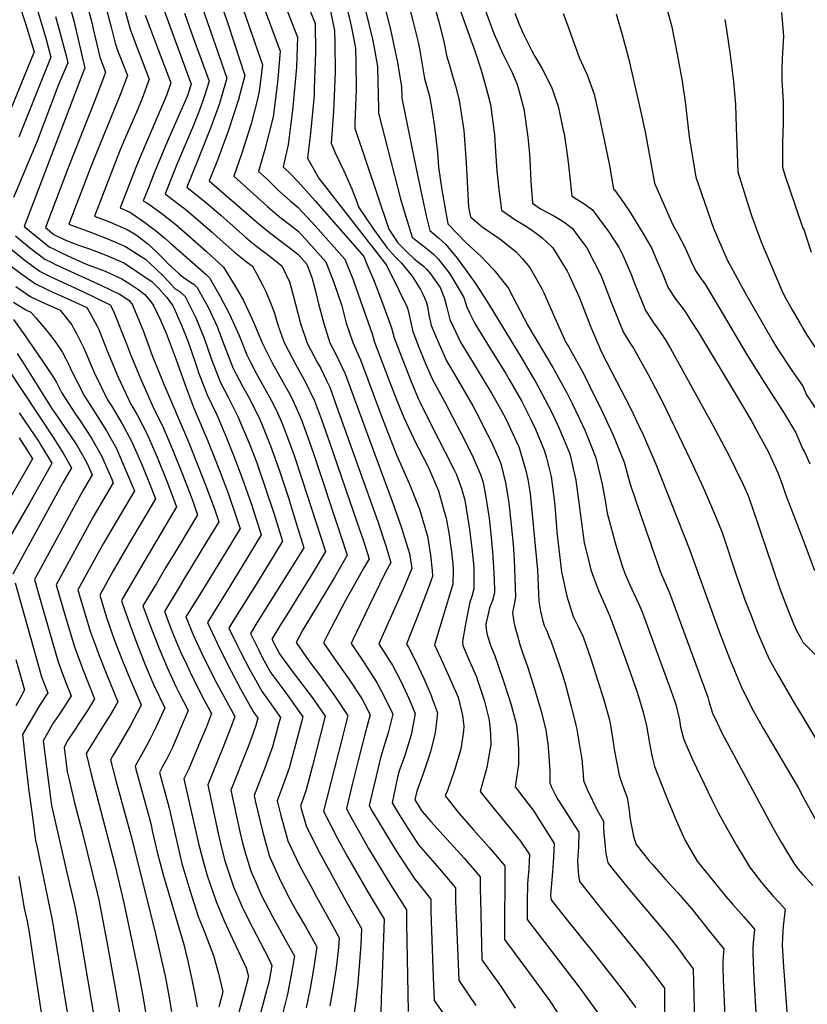
# Model space of a CAD drawing. Units: inches. Extents: x 2498347 to 2503506, y 1480834 to 1486157.
# Drawn here: x 2499504 to 2500003, y 1483759 to 1484382 of the extents above; entities that cross this region are included whole.
import ezdxf

# ---------------------------------------------------------------- set-up
doc = ezdxf.new("R2010")
doc.units = ezdxf.units.IN
doc.header["$MEASUREMENT"] = 0
doc.layers.add('tile_2729_31_contour_10ft', color=65, linetype='Continuous')

msp = doc.modelspace()

# ---------------------------------------------------------------- linework, layer by layer
at = {"layer": 'tile_2729_31_contour_10ft'}
for points, elevation in [([(2499656.97, 1484430.6), (2499680.24, 1484370.87), (2499679.53, 1484351.94), (2499677.26, 1484326.64), (2499674.23, 1484302.77), (2499671.07, 1484288.92), (2499675.97, 1484284.2), (2499680.66, 1484279.48), (2499691.3, 1484267.46), (2499722.05, 1484232.08), (2499724.06, 1484227.38), (2499728.19, 1484217.6), (2499733.88, 1484202.67), (2499739.72, 1484187.12), (2499741.34, 1484180.8), (2499743.4, 1484175.25), (2499751.99, 1484153.12), (2499756.5, 1484142.35), (2499757.53, 1484140.2), (2499765.16, 1484124.74), (2499773.66, 1484108.39), (2499779.58, 1484096.78), (2499780.54, 1484094.65), (2499783.9, 1484085.41), (2499786.03, 1484078.03), (2499788.87, 1484060.88), (2499790.54, 1484047.73), (2499791.46, 1484037.74), (2499791.72, 1484034.68), (2499791.85, 1484023.99), (2499791.84, 1484021.82), (2499790.49, 1484017.01), (2499789.25, 1484013.52), (2499787.71, 1484006.06), (2499786.43, 1483999.47), (2499784.63, 1483988.67), (2499784.77, 1483986.04), (2499786.02, 1483983.18), (2499788.47, 1483977.56), (2499793.36, 1483966.31), (2499794.14, 1483964.17), (2499798.25, 1483951.41), (2499801.4, 1483938.82), (2499802.28, 1483930.23), (2499802.44, 1483923.03), (2499802.15, 1483921.01), (2499799.94, 1483908.81), (2499795.77, 1483893.75), (2499804.32, 1483882.95), (2499809.26, 1483877.07), (2499821.2, 1483862.16), (2499826.96, 1483853.8), (2499826.77, 1483849.79), (2499826.52, 1483844.66), (2499825.79, 1483835.47), (2499825.47, 1483823.91), (2499825.44, 1483812.69), (2499858.34, 1483769.84), (2499873.07, 1483749.92)], 8040), ([(2499646.84, 1484422.4), (2499669.08, 1484362.1), (2499667.66, 1484344.48), (2499667.2, 1484340.5), (2499664.66, 1484320.54), (2499659.52, 1484299.77), (2499655.47, 1484285.99), (2499660.93, 1484281.11), (2499668.35, 1484273.68), (2499675.39, 1484267.45), (2499680.59, 1484263.21), (2499691.23, 1484251.65), (2499710.02, 1484230.48), (2499715.41, 1484217.32), (2499720.09, 1484204.07), (2499727.31, 1484183.16), (2499728.97, 1484177.97), (2499739.07, 1484151.36), (2499742.97, 1484141.15), (2499747.39, 1484130.26), (2499755.11, 1484114), (2499756.72, 1484110.95), (2499762.82, 1484099.11), (2499769.31, 1484083.85), (2499773.01, 1484070.78), (2499774.19, 1484066.63), (2499776.1, 1484056.14), (2499776.87, 1484051.26), (2499777.68, 1484045.32), (2499778.36, 1484037.78), (2499778.57, 1484033.85), (2499778.54, 1484024.8), (2499776.3, 1484017.85), (2499766.94, 1483986.43), (2499772.19, 1483975), (2499781.85, 1483953.39), (2499784.66, 1483941.7), (2499785.36, 1483935.09), (2499785.14, 1483932.01), (2499783.45, 1483920.45), (2499779.52, 1483907.23), (2499775.05, 1483894.41), (2499773.63, 1483890.87), (2499777.02, 1483886.62), (2499782.26, 1483880.08), (2499791.52, 1483869.38), (2499801.63, 1483857.98), (2499811.33, 1483846.75), (2499811.41, 1483838.09), (2499811.13, 1483811.11), (2499811.17, 1483799.96), (2499816.67, 1483792.58), (2499825.17, 1483781.2), (2499839.61, 1483761.37), (2499850.12, 1483745.5)], 8050), ([(2499771.45, 1484420.58), (2499788.74, 1484372.16), (2499792.53, 1484361.74), (2499796.11, 1484350.58), (2499799.34, 1484339.47), (2499802.26, 1484328.41), (2499804.9, 1484309.17), (2499805.46, 1484298.5), (2499806.23, 1484286.29), (2499807.6, 1484274.64), (2499809.19, 1484261.51), (2499817.69, 1484255.65), (2499823.37, 1484252.17), (2499826.91, 1484249.96), (2499830.51, 1484247.38), (2499835.06, 1484244.02), (2499841.31, 1484238.05), (2499841.68, 1484237.54), (2499850.84, 1484222.97), (2499852.15, 1484220.35), (2499858.55, 1484206.09), (2499865.45, 1484188.41), (2499866.44, 1484185.98), (2499872.88, 1484171.24), (2499888.13, 1484141.49), (2499891.11, 1484135.84), (2499896.02, 1484125.48), (2499899.15, 1484118.81), (2499906.93, 1484100.82), (2499928.04, 1484047.33), (2499946.64, 1483996.02), (2499953.57, 1483977.83), (2499960.92, 1483960.07), (2499967.93, 1483945.89), (2499975.06, 1483933.24), (2499997.2, 1483895.74), (2500000, 1483890.6)], 7960), ([(2499786.76, 1484421.77), (2499804.31, 1484373.22), (2499807.71, 1484365.72), (2499809.95, 1484360.84), (2499811.02, 1484358.73), (2499815.92, 1484348.47), (2499818.88, 1484341.56), (2499820.42, 1484336.64), (2499823.32, 1484325.57), (2499825.85, 1484307.65), (2499826.74, 1484299.27), (2499827.13, 1484293.79), (2499827.84, 1484279.8), (2499828.8, 1484265.86), (2499833.93, 1484262.42), (2499838.28, 1484260.04), (2499842.79, 1484257.69), (2499848.7, 1484254.17), (2499854.16, 1484249.86), (2499856.38, 1484246.92), (2499861.16, 1484240.45), (2499863.29, 1484237.54), (2499872.09, 1484220.35), (2499878.7, 1484203.17), (2499886.37, 1484184.42), (2499887.58, 1484182.31), (2499890.95, 1484176.97), (2499892.77, 1484174.19), (2499902.03, 1484157.45), (2499910.87, 1484140.61), (2499928.97, 1484103.3), (2499937.12, 1484085.59), (2499944.8, 1484067.83), (2499948.88, 1484057.52), (2499958.46, 1484028.92), (2499963.97, 1484013.26), (2499967.21, 1484005), (2499970.97, 1483995.42), (2499978.41, 1483977.74), (2499983.74, 1483968.33), (2499994.79, 1483949.29), (2500000, 1483940.68)], 7950), ([(2499641.13, 1484402.18), (2499657.92, 1484353.32), (2499655.96, 1484336.7), (2499654.98, 1484332.61), (2499650.73, 1484316.09), (2499644.71, 1484296.94), (2499639.87, 1484283.05), (2499661.19, 1484263.79), (2499668.83, 1484257.23), (2499675.71, 1484251.94), (2499680.53, 1484248.28), (2499685.2, 1484243.23), (2499691.17, 1484236.58), (2499697.99, 1484228.89), (2499703.1, 1484215.7), (2499708.18, 1484200.88), (2499711, 1484190.05), (2499715.09, 1484177.79), (2499720.09, 1484166.7), (2499733.21, 1484131.25), (2499738.28, 1484118.17), (2499742.87, 1484106.64), (2499750.97, 1484088.11), (2499757.26, 1484072.26), (2499762.32, 1484055.21), (2499764.22, 1484043.14), (2499765.33, 1484033.44), (2499765.5, 1484029.74), (2499763.59, 1484024.39), (2499757.42, 1484007.83), (2499749.15, 1483986.81), (2499750.31, 1483984.96), (2499754.94, 1483975.92), (2499760.06, 1483965.14), (2499764.69, 1483954.35), (2499765.68, 1483951.99), (2499768.82, 1483943.54), (2499767.59, 1483932.52), (2499767.15, 1483929.94), (2499764.32, 1483918.83), (2499763.53, 1483916.28), (2499760.08, 1483906.2), (2499758.75, 1483902.59), (2499755.58, 1483893.85), (2499754.43, 1483888.39), (2499759.06, 1483881.08), (2499764.6, 1483874.81), (2499772.43, 1483865.98), (2499785.61, 1483851.53), (2499795.7, 1483839.7), (2499795.83, 1483831.6), (2499795.91, 1483825.54), (2499796.91, 1483787.24), (2499807.68, 1483772.31), (2499809.15, 1483770.04), (2499817.88, 1483756.54)], 8060), ([(2499590.59, 1484401.61), (2499612.87, 1484341.21), (2499610.23, 1484333.46), (2499597.71, 1484304.65), (2499589.93, 1484286.01), (2499584.89, 1484273.4), (2499582.53, 1484267.48), (2499585.15, 1484265.82), (2499594.19, 1484259.47), (2499596.4, 1484257.76), (2499603.02, 1484252.34), (2499622.63, 1484235.24), (2499628.04, 1484230.34), (2499633.2, 1484225.34), (2499640.75, 1484213.47), (2499645.87, 1484204.25), (2499651.52, 1484192.52), (2499652.87, 1484189.24), (2499658.07, 1484177.08), (2499663.03, 1484166.98), (2499664.08, 1484164.96), (2499670.86, 1484152.84), (2499675.61, 1484144.23), (2499677.31, 1484140.73), (2499681.25, 1484132.28), (2499682.82, 1484128.11), (2499686.51, 1484118.21), (2499690.31, 1484107.48), (2499707.6, 1484055.39), (2499711.64, 1484043.19), (2499703.46, 1484029.12), (2499683.51, 1483996.02), (2499679.19, 1483987.94), (2499687.33, 1483976.4), (2499694.06, 1483967.41), (2499704.24, 1483953.3), (2499711.86, 1483941.94), (2499711.94, 1483941.78), (2499708.11, 1483926.64), (2499696.64, 1483881.15), (2499705.49, 1483863.86), (2499711.49, 1483852.79), (2499724.77, 1483829.77), (2499734.93, 1483812.95), (2499733.53, 1483772.38), (2499733.02, 1483762.88), (2499732.81, 1483752.77)], 8100), ([(2499630.25, 1484396.35), (2499635.99, 1484379.5), (2499646.72, 1484346.72), (2499642.8, 1484331.53), (2499636.54, 1484312.11), (2499629.87, 1484294.19), (2499624.27, 1484280.12), (2499654.12, 1484254.03), (2499661.38, 1484248.1), (2499668.77, 1484242.5), (2499676.24, 1484236.73), (2499680.47, 1484233.43), (2499685.95, 1484227.3), (2499689.37, 1484218.31), (2499691.46, 1484210.33), (2499693.46, 1484202.13), (2499696.7, 1484189.87), (2499700.69, 1484177.61), (2499704.63, 1484169.95), (2499710.29, 1484158.02), (2499734.87, 1484091.58), (2499740.3, 1484076.72), (2499745.76, 1484061.18), (2499751.02, 1484044.34), (2499752.46, 1484034.69), (2499746.75, 1484021.07), (2499740.41, 1484007.01), (2499731.66, 1483987.09), (2499738.93, 1483975.56), (2499740.18, 1483973.63), (2499745.65, 1483963.03), (2499750.81, 1483952.08), (2499754.6, 1483943.1), (2499752.59, 1483931.65), (2499752.08, 1483929.47), (2499748.73, 1483918.6), (2499747.79, 1483915.8), (2499744.31, 1483906.15), (2499743.24, 1483901.67), (2499739.98, 1483886.58), (2499743.37, 1483880.91), (2499749.68, 1483870.8), (2499756.73, 1483860.02), (2499770.08, 1483844.66), (2499780.06, 1483832.65), (2499780.22, 1483825.01), (2499780.35, 1483818.52), (2499780.9, 1483804.52), (2499782.17, 1483774.41), (2499784.2, 1483771.27), (2499793.01, 1483758.23)], 8070), ([(2499683.62, 1484398.6), (2499691.4, 1484379.64), (2499691.62, 1484361.18), (2499690.79, 1484338.46), (2499690.59, 1484334.23), (2499688.39, 1484310.18), (2499686.42, 1484294.36), (2499693.89, 1484281.24), (2499696.38, 1484278.22), (2499736.39, 1484226.7), (2499744.32, 1484210.83), (2499749.45, 1484200.03), (2499750.13, 1484198.03), (2499752.54, 1484187.37), (2499753.09, 1484184.65), (2499756.52, 1484175.89), (2499760.89, 1484164.94), (2499765.5, 1484154.28), (2499773.11, 1484140.42), (2499783.66, 1484120.21), (2499785.11, 1484117.38), (2499791.38, 1484105.09), (2499795.92, 1484094.31), (2499797.67, 1484089.23), (2499799.23, 1484081.09), (2499801.44, 1484066.58), (2499802.56, 1484056.44), (2499803.47, 1484045.3), (2499804.41, 1484032.29), (2499804.81, 1484021.54), (2499804.83, 1484019.38), (2499803.53, 1484014.56), (2499801.76, 1484009.83), (2499800.61, 1484004.98), (2499799.57, 1484000.55), (2499799.44, 1483999.64), (2499799.57, 1483996.46), (2499800.19, 1483992.86), (2499802.61, 1483985.64), (2499805.05, 1483979.43), (2499807.05, 1483974), (2499810.84, 1483962.79), (2499815.47, 1483948.45), (2499818.72, 1483935.83), (2499819.71, 1483927.23), (2499819.98, 1483920.19), (2499819.95, 1483910.68), (2499818.69, 1483902.27), (2499817.92, 1483896.64), (2499826.22, 1483885.81), (2499829.33, 1483881.84), (2499842.6, 1483860.85), (2499842.18, 1483851.72), (2499841.46, 1483842.83), (2499840.76, 1483833.21), (2499840.37, 1483827.72), (2499840.65, 1483825.14), (2499846.76, 1483817.24), (2499869.96, 1483788.41), (2499885.81, 1483768.27), (2499894.4, 1483757.13)], 8030), ([(2499708.95, 1484399.22), (2499713.27, 1484381.64), (2499714.22, 1484376.96), (2499716.76, 1484364.05), (2499716.98, 1484355.07), (2499717.18, 1484337.8), (2499716.43, 1484316.82), (2499716.34, 1484313.34), (2499737.97, 1484249.49), (2499743.74, 1484240.81), (2499749.29, 1484235.1), (2499753.88, 1484230.76), (2499759.82, 1484225.96), (2499761.79, 1484224.1), (2499764.29, 1484221.27), (2499770.35, 1484212.46), (2499773.15, 1484205.58), (2499774.58, 1484199.86), (2499776.65, 1484192.38), (2499778.44, 1484188.21), (2499783.39, 1484178.02), (2499788.32, 1484169.77), (2499802.9, 1484145.74), (2499809.09, 1484134.98), (2499812.18, 1484128.97), (2499820.08, 1484112.1), (2499820.48, 1484111.18), (2499824.73, 1484096.85), (2499825.99, 1484091.02), (2499827.35, 1484082.16), (2499831.95, 1484033.78), (2499832.58, 1484023.86), (2499832.87, 1484014.18), (2499832.89, 1484014.08), (2499833.95, 1484007.76), (2499835.37, 1484001.44), (2499836.23, 1483998.77), (2499837.87, 1483995.25), (2499839.32, 1483991.84), (2499840.44, 1483989.07), (2499845.37, 1483975.11), (2499847.99, 1483966.79), (2499849.77, 1483961.08), (2499853.42, 1483947.47), (2499854.07, 1483944.93), (2499856.81, 1483934.16), (2499858.52, 1483924.1), (2499859.78, 1483916.38), (2499860.12, 1483914.09), (2499861, 1483904.46), (2499861.22, 1483900.56), (2499863.62, 1483894.61), (2499869.79, 1483881.96), (2499873.86, 1483874.95), (2499873.79, 1483870.6), (2499874.09, 1483867.27), (2499874.67, 1483860.85), (2499875.32, 1483854.47), (2499876.51, 1483848.45), (2499879.56, 1483844.68), (2499889.53, 1483832.59), (2499898.35, 1483821.97), (2499912.19, 1483805.63), (2499920.01, 1483795.81), (2499923.09, 1483791.73), (2499925.62, 1483788.27), (2499930.56, 1483781.44), (2499932.3, 1483714.04)], 8010), ([(2499504.06, 1484391.27), (2499507.83, 1484380.22), (2499513.34, 1484361.63), (2499492.26, 1484310.01)], 8180), ([(2499546.1, 1484394.52), (2499550.1, 1484379.33), (2499550.62, 1484377.03), (2499555.11, 1484358.19), (2499558.7, 1484348.86), (2499557.31, 1484345.27), (2499551.75, 1484330.95), (2499534.93, 1484288.34), (2499520.61, 1484250.46), (2499525.95, 1484246.11), (2499528.81, 1484244.69), (2499533.93, 1484242.27), (2499541.58, 1484239.43), (2499548.54, 1484236.99), (2499559.36, 1484232.81), (2499570.12, 1484228.14), (2499575.11, 1484224.99), (2499585.05, 1484218.31), (2499587.85, 1484216.24), (2499592.39, 1484211.87), (2499597.11, 1484206.44), (2499599.3, 1484203.64), (2499601.13, 1484200.92), (2499602.02, 1484199.19), (2499607.17, 1484187.66), (2499610.06, 1484180.35), (2499612.51, 1484173.42), (2499616.4, 1484162.21), (2499617.5, 1484158.83), (2499622.89, 1484144.65), (2499629.06, 1484131.98), (2499634.34, 1484119.48), (2499639.89, 1484105.85), (2499645.21, 1484091.95), (2499650.77, 1484075.79), (2499656.16, 1484059.43), (2499657.23, 1484056.05), (2499648.76, 1484042.15), (2499637.5, 1484023.88), (2499623.16, 1484000.61), (2499629.27, 1483987.57), (2499630.37, 1483985.31), (2499638.14, 1483969.86), (2499644.32, 1483958.18), (2499652.17, 1483944.2), (2499655.07, 1483940.02), (2499653.78, 1483935.34), (2499650.97, 1483927.66), (2499648.7, 1483921.49), (2499638.04, 1483894.53), (2499643.94, 1483867.37), (2499645.79, 1483859.42), (2499647.43, 1483853.66), (2499650.86, 1483842.82), (2499653.52, 1483836.64), (2499657.12, 1483828.4), (2499664.25, 1483814.59), (2499671.14, 1483802.44), (2499678.16, 1483789.46), (2499676.18, 1483777.64), (2499673.74, 1483765.43), (2499670.76, 1483753.59)], 8140), ([(2499558.09, 1484392.52), (2499562.18, 1484377.31), (2499564.63, 1484367.07), (2499566.51, 1484362.08), (2499569.4, 1484354.59), (2499572.47, 1484346.57), (2499567.79, 1484334.35), (2499551.34, 1484294.26), (2499549.26, 1484288.85), (2499535.45, 1484252.61), (2499549.66, 1484247.35), (2499560.46, 1484243.1), (2499571.24, 1484238.55), (2499581.22, 1484232.24), (2499583.83, 1484230.43), (2499590.24, 1484224.55), (2499595.43, 1484219.47), (2499602.79, 1484211.79), (2499605.57, 1484209.96), (2499608.95, 1484206.87), (2499615.81, 1484193.45), (2499620.59, 1484181.5), (2499622.98, 1484174.97), (2499625.72, 1484167.06), (2499631.15, 1484152.91), (2499636.25, 1484143.2), (2499642.4, 1484131.02), (2499648.68, 1484115.95), (2499649.45, 1484114.02), (2499654.09, 1484102.16), (2499659.74, 1484086.1), (2499665.08, 1484069.69), (2499670.68, 1484051.96), (2499662.2, 1484038.06), (2499654.21, 1484025.11), (2499639.92, 1484002.22), (2499636.76, 1483997.11), (2499642.45, 1483985.41), (2499644.28, 1483981.73), (2499649.99, 1483970.75), (2499652.49, 1483966.17), (2499657.8, 1483956.68), (2499661.2, 1483952.08), (2499669.28, 1483940.46), (2499668.32, 1483936.86), (2499664.26, 1483922), (2499661.1, 1483913.3), (2499659.21, 1483908.12), (2499656.94, 1483902.22), (2499652.69, 1483891.17), (2499653.65, 1483886.89), (2499657.68, 1483869.42), (2499659.15, 1483863.87), (2499662.4, 1483852.54), (2499669.51, 1483836.74), (2499675.29, 1483825.6), (2499679.93, 1483817.13), (2499685.12, 1483808.22), (2499692.35, 1483795.33), (2499690.36, 1483781.31), (2499688.17, 1483768.98), (2499685.67, 1483756.76)], 8130), ([(2499570.28, 1484390.48), (2499574.21, 1484376), (2499578.91, 1484363.47), (2499580.29, 1484359.78), (2499586.24, 1484344.29), (2499581.73, 1484332.04), (2499578.22, 1484323.4), (2499570.02, 1484304.74), (2499567.46, 1484298.55), (2499551.63, 1484257.74), (2499561.62, 1484253.87), (2499572.38, 1484249.2), (2499577.4, 1484246.27), (2499579.78, 1484244.7), (2499585.33, 1484240.09), (2499591.08, 1484234.82), (2499596.32, 1484229.58), (2499598.07, 1484227.76), (2499605.19, 1484221.29), (2499607.82, 1484219.02), (2499612.49, 1484215.96), (2499614.41, 1484214.73), (2499616.54, 1484212.65), (2499617.87, 1484210.27), (2499623.53, 1484200.1), (2499629.23, 1484187.87), (2499633.98, 1484175.33), (2499636.29, 1484169.43), (2499639.5, 1484161.28), (2499643.05, 1484154.45), (2499645.53, 1484149.74), (2499649.75, 1484142.23), (2499651.73, 1484138.36), (2499655.88, 1484130.05), (2499657.52, 1484126.12), (2499663.02, 1484112.43), (2499668.76, 1484096.47), (2499674.15, 1484080.11), (2499679.34, 1484063.53), (2499684.14, 1484047.86), (2499683.08, 1484046.12), (2499675.67, 1484034.27), (2499658.69, 1484007.19), (2499654.47, 1484000.32), (2499650.37, 1483993.61), (2499655.57, 1483983.12), (2499658.08, 1483978.18), (2499663.23, 1483968.72), (2499672.66, 1483956.02), (2499675.31, 1483952.52), (2499683.5, 1483940.9), (2499682.86, 1483938.41), (2499678.87, 1483923.45), (2499674.87, 1483908.5), (2499669.88, 1483894.56), (2499667.34, 1483887.8), (2499669.45, 1483879.32), (2499674.11, 1483862.38), (2499681.5, 1483846.83), (2499689.54, 1483831.83), (2499692.19, 1483827.11), (2499702.58, 1483808.39), (2499706.54, 1483801.2), (2499706.03, 1483794.92), (2499705.15, 1483787.38), (2499704.52, 1483782.08), (2499702.69, 1483769.84), (2499700.55, 1483758.14)], 8120), ([(2499619.53, 1484390.6), (2499635.44, 1484344.89), (2499631.85, 1484332.59), (2499630.52, 1484328.33), (2499625.11, 1484313.42), (2499618.02, 1484295.9), (2499613.18, 1484283.76), (2499610.14, 1484276.07), (2499623.01, 1484265.71), (2499631.65, 1484258.37), (2499647.17, 1484244.45), (2499650.24, 1484241.96), (2499654.47, 1484238.57), (2499661.9, 1484232.88), (2499670.3, 1484226.35), (2499675.15, 1484216.16), (2499676.15, 1484212.33), (2499678.78, 1484201.94), (2499682, 1484189.68), (2499686.24, 1484177.43), (2499692.5, 1484165.31), (2499694.8, 1484161.23), (2499698.72, 1484153.19), (2499700.57, 1484149.4), (2499704.92, 1484137.56), (2499731.05, 1484064.45), (2499736.06, 1484049.03), (2499739.16, 1484038.64), (2499735.36, 1484031.7), (2499725.27, 1484010.67), (2499715.23, 1483989.68), (2499714.17, 1483987.37), (2499721.85, 1483975.81), (2499730.4, 1483962.69), (2499735.9, 1483952.12), (2499740.38, 1483942.66), (2499737.59, 1483930.76), (2499733.45, 1483918.02), (2499732.7, 1483915.04), (2499729.04, 1483899.89), (2499725.54, 1483884.77), (2499727.71, 1483880.9), (2499734.74, 1483868.93), (2499740.94, 1483858.85), (2499744.59, 1483853.17), (2499754.33, 1483838.28), (2499756.26, 1483835.91), (2499764.43, 1483825.6), (2499764.6, 1483818.39), (2499764.75, 1483811.49), (2499766.03, 1483776.16), (2499766.6, 1483761.4), (2499778.07, 1483745.13)], 8080), ([(2499734.26, 1484393.97), (2499738.63, 1484377.36), (2499739.26, 1484374.8), (2499743.45, 1484354.85), (2499745.99, 1484339.5), (2499746.27, 1484332.32), (2499754.65, 1484290.89), (2499758.98, 1484269.63), (2499761.88, 1484257.01), (2499763.94, 1484248.6), (2499769.33, 1484244.03), (2499773.99, 1484239.69), (2499781.21, 1484231.16), (2499788.06, 1484221.92), (2499792.72, 1484215.11), (2499801.54, 1484201.48), (2499821.52, 1484168.6), (2499831.42, 1484151.88), (2499835.05, 1484145.13), (2499840.64, 1484134.37), (2499845.44, 1484124.34), (2499848.32, 1484117.51), (2499852.46, 1484107.21), (2499856.41, 1484090.6), (2499858.36, 1484074.94), (2499861.67, 1484051.03), (2499864.04, 1484041.09), (2499865.83, 1484033.82), (2499867.51, 1484029.25), (2499870.63, 1484020.84), (2499872.36, 1484017.15), (2499877.53, 1484004.99), (2499881.18, 1483995.55), (2499890.66, 1483969.22), (2499892.87, 1483963.02), (2499895.31, 1483955.86), (2499898.99, 1483943.9), (2499901.01, 1483935.31), (2499902.98, 1483924.31), (2499904.18, 1483917.5), (2499904.89, 1483914.5), (2499906.15, 1483909.53), (2499913.05, 1483891.7), (2499920.05, 1483875), (2499923.61, 1483866.85), (2499925.57, 1483862.65), (2499933.09, 1483849.68), (2499949.51, 1483829.28), (2499951.08, 1483827.42), (2499955.69, 1483822.12), (2499962.68, 1483814.31), (2499969.42, 1483806.69), (2499968.83, 1483800.11), (2499968.62, 1483798.12), (2499968.34, 1483794.62), (2499968.27, 1483791.18), (2499969.07, 1483775.37), (2499972.03, 1483725.57)], 7990), ([(2499750.96, 1484389.39), (2499753.21, 1484381.27), (2499756.46, 1484367.7), (2499757.56, 1484362.54), (2499760.61, 1484344.71), (2499763.65, 1484333.61), (2499765.39, 1484323.82), (2499766.94, 1484314.28), (2499768.65, 1484297.99), (2499769.34, 1484288.61), (2499771.47, 1484274.35), (2499775.23, 1484252.86), (2499787.08, 1484240.62), (2499796.23, 1484232.46), (2499804.41, 1484223.71), (2499813.4, 1484212.38), (2499816.36, 1484206.67), (2499825.95, 1484188.51), (2499841.68, 1484161.86), (2499850.61, 1484145.91), (2499853.95, 1484139.13), (2499858.62, 1484129.42), (2499862.14, 1484121.82), (2499869.03, 1484104.71), (2499872.96, 1484088.1), (2499875.03, 1484076.62), (2499876.25, 1484069.68), (2499881.66, 1484049.44), (2499885.44, 1484037.07), (2499887.17, 1484032.29), (2499890.38, 1484024.95), (2499896.04, 1484012.7), (2499898.32, 1484007.42), (2499916.59, 1483957.13), (2499919.53, 1483948.64), (2499921.89, 1483938.93), (2499922.66, 1483934.49), (2499924.62, 1483926.5), (2499930.22, 1483913.88), (2499942.47, 1483888.36), (2499946.49, 1483880.35), (2499949.98, 1483873.79), (2499958.13, 1483859.4), (2499963.12, 1483851.23), (2499966.29, 1483846.04), (2499969.06, 1483842.39), (2499973.85, 1483836.19), (2499980.85, 1483827.82), (2499985.14, 1483823.28), (2499987.16, 1483821.16), (2499988.85, 1483819.31), (2499988.05, 1483812.17), (2499987.64, 1483808.54), (2499987.35, 1483805.08), (2499987.18, 1483801.52), (2499987.02, 1483796.42), (2499987.85, 1483782.51), (2499988.03, 1483779.92), (2499992.66, 1483717.62)], 7980), ([(2499912.44, 1484394.53), (2499917.14, 1484377.36), (2499920.56, 1484360.21), (2499923.71, 1484343.06), (2499925.74, 1484328.58), (2499926.23, 1484324.57), (2499928, 1484307.89), (2499932.22, 1484282.3), (2499943.42, 1484250.19), (2499951.85, 1484230.52), (2499953.36, 1484227.63), (2499963.74, 1484208.82), (2499980.85, 1484179.03), (2499983.57, 1484174.39), (2499993.13, 1484159.97), (2500000, 1484150.18)], 7910), ([(2499527.01, 1484383.91), (2499528.47, 1484378.81), (2499533.42, 1484359.89), (2499534.73, 1484354.77), (2499530.28, 1484344.28), (2499528.62, 1484340.29), (2499515.28, 1484305.11), (2499500.43, 1484269.51)], 8160), ([(2499515.37, 1484388.64), (2499520.75, 1484370.19), (2499524.04, 1484358.2), (2499503.71, 1484307.57)], 8170), ([(2499536.9, 1484387.27), (2499538.49, 1484381.27), (2499545.43, 1484351.34), (2499544.57, 1484349.32), (2499507.1, 1484251.22), (2499513.78, 1484245.65), (2499523.03, 1484238.25), (2499525.65, 1484236.95), (2499531.54, 1484234.12), (2499539.36, 1484230.52), (2499546.32, 1484227.41), (2499548.64, 1484226.54), (2499558.29, 1484222.86), (2499569.02, 1484217.96), (2499574.01, 1484214.8), (2499578.98, 1484211.46), (2499583.59, 1484208.18), (2499587.43, 1484203.28), (2499589.28, 1484200.75), (2499593.32, 1484191.85), (2499596.98, 1484183.73), (2499600.23, 1484175.25), (2499603.32, 1484166.8), (2499609.45, 1484149.6), (2499614.42, 1484136.17), (2499623.14, 1484115.92), (2499631.17, 1484095.82), (2499636.38, 1484081.8), (2499641.96, 1484065.66), (2499643.77, 1484060.15), (2499635.32, 1484046.24), (2499618.21, 1484018.33), (2499609.55, 1484004.11), (2499614.3, 1483992.4), (2499616.69, 1483987.28), (2499621.51, 1483977.05), (2499629.03, 1483962.08), (2499640.46, 1483941.1), (2499638.21, 1483934.87), (2499632.95, 1483921.24), (2499623.38, 1483897.9), (2499629.94, 1483867.04), (2499632.25, 1483857.27), (2499634.18, 1483849.82), (2499636.18, 1483843.52), (2499639.67, 1483833.41), (2499644.83, 1483821.23), (2499650.19, 1483810.47), (2499651.44, 1483807.98), (2499661.72, 1483788.21), (2499663.97, 1483783.59), (2499662.13, 1483773.87), (2499659.12, 1483762.05), (2499655.94, 1483750.35)], 8150), ([(2499583.76, 1484384.91), (2499593.15, 1484359.83), (2499600.01, 1484342), (2499597.18, 1484334.04), (2499581.3, 1484297.02), (2499577.84, 1484288.5), (2499567.81, 1484262.86), (2499573.6, 1484260.48), (2499575.67, 1484259.19), (2499583.48, 1484253.74), (2499591.01, 1484248.03), (2499596.18, 1484243.66), (2499599.75, 1484240.6), (2499622.42, 1484220.82), (2499624.42, 1484218.65), (2499630.98, 1484207.37), (2499637.01, 1484195.7), (2499643.15, 1484182.08), (2499648.13, 1484169.91), (2499650.21, 1484165.67), (2499654.07, 1484158.28), (2499660.39, 1484147.03), (2499663.55, 1484141.23), (2499666.43, 1484135.5), (2499669.42, 1484129.08), (2499671.99, 1484122.74), (2499677.85, 1484106.93), (2499683.19, 1484090.88), (2499697.88, 1484045.46), (2499689.44, 1484031.43), (2499672.23, 1484003.71), (2499669, 1483998.4), (2499663.98, 1483990.11), (2499668.69, 1483980.83), (2499672.09, 1483976.18), (2499678.11, 1483968.11), (2499680.81, 1483964.57), (2499689.57, 1483952.96), (2499697.72, 1483941.34), (2499689.57, 1483909.84), (2499685.64, 1483894.81), (2499681.99, 1483884.43), (2499685.6, 1483872.04), (2499693.2, 1483856.66), (2499701.57, 1483841.2), (2499710.98, 1483824.07), (2499720.74, 1483807.08), (2499720.14, 1483796.64), (2499718.43, 1483772.46), (2499716.94, 1483759.6), (2499715.6, 1483750.59)], 8110), ([(2499608.54, 1484386.2), (2499613.75, 1484371.82), (2499624.15, 1484343.05), (2499621.01, 1484333.15), (2499618.74, 1484326.41), (2499614.15, 1484314.56), (2499603.66, 1484290.28), (2499596.34, 1484271.77), (2499606.35, 1484264.32), (2499609.42, 1484261.81), (2499621.91, 1484251.16), (2499626.06, 1484247.58), (2499629.21, 1484244.66), (2499640.22, 1484234.85), (2499647.57, 1484229.05), (2499651.59, 1484225.95), (2499654.43, 1484221.08), (2499658.2, 1484213.84), (2499660.2, 1484209.61), (2499663.44, 1484201.71), (2499665.38, 1484196.95), (2499667.52, 1484189.5), (2499670.41, 1484181.22), (2499671.92, 1484177.25), (2499678.79, 1484164), (2499685.14, 1484152.68), (2499690.9, 1484140.83), (2499695.31, 1484129.05), (2499700.63, 1484114.04), (2499718, 1484063.57), (2499721.84, 1484052.22), (2499725.4, 1484040.92), (2499722.15, 1484035.23), (2499710.43, 1484014.54), (2499699.21, 1483992.73), (2499696.68, 1483987.66), (2499704.65, 1483976.12), (2499712.36, 1483965.2), (2499720.97, 1483952.13), (2499726.16, 1483942.22), (2499722.73, 1483929.73), (2499718.57, 1483913.27), (2499714.81, 1483898.11), (2499711.09, 1483882.96), (2499712.06, 1483881.09), (2499719.74, 1483867.05), (2499725.13, 1483857.59), (2499739.31, 1483834.34), (2499749.12, 1483818.82), (2499749.03, 1483810.37), (2499750.09, 1483754.55)], 8090), ([(2499700.62, 1484389.24), (2499703.62, 1484375.08), (2499703.84, 1484367.4), (2499704.07, 1484348.81), (2499702.97, 1484323.83), (2499701.38, 1484303.85), (2499703.92, 1484297.82), (2499709.53, 1484286.33), (2499714.5, 1484274.97), (2499717.01, 1484268.38), (2499718.88, 1484263.24), (2499728.34, 1484249.45), (2499736.67, 1484237.86), (2499741.92, 1484232.02), (2499745.88, 1484227.85), (2499752.81, 1484219.81), (2499757.92, 1484211.27), (2499759.51, 1484208.28), (2499761.49, 1484203.64), (2499762.39, 1484200.44), (2499763.33, 1484195.19), (2499764.74, 1484188.48), (2499767.83, 1484181.15), (2499769.74, 1484176.67), (2499774.46, 1484166.18), (2499777.58, 1484160.97), (2499791.06, 1484137.71), (2499793.46, 1484133.21), (2499800.45, 1484119.56), (2499802.89, 1484114.69), (2499807.96, 1484103.21), (2499809.15, 1484100.27), (2499811.81, 1484089.05), (2499813.56, 1484079.06), (2499814.09, 1484074.51), (2499816.57, 1484050.24), (2499817.2, 1484040.32), (2499818.14, 1484016.87), (2499817.36, 1484011.96), (2499816.15, 1484006.97), (2499817.1, 1484000.99), (2499817.78, 1483998.14), (2499819.2, 1483993.01), (2499820.94, 1483986.73), (2499823.27, 1483979.83), (2499825.79, 1483972.76), (2499830.18, 1483958.73), (2499834.08, 1483945.24), (2499837.31, 1483932.63), (2499838.25, 1483926.38), (2499838.6, 1483923.98), (2499839.31, 1483916.09), (2499839.77, 1483906.46), (2499839.83, 1483899.25), (2499840.68, 1483896.87), (2499843.23, 1483891.87), (2499845.03, 1483888.68), (2499848.03, 1483883.79), (2499853.14, 1483875.85), (2499858.23, 1483867.9), (2499857.94, 1483858.83), (2499857.37, 1483849.54), (2499857.77, 1483843.07), (2499858.02, 1483840.85), (2499858.58, 1483836.79), (2499863.51, 1483830.57), (2499873.43, 1483818.25), (2499898.91, 1483786.92), (2499906.92, 1483776.61), (2499912.4, 1483769.26), (2499912.47, 1483764.44), (2499912.65, 1483742.11)], 8020), ([(2499723.26, 1484387.79), (2499727.58, 1484369.62), (2499728.37, 1484365.35), (2499730.75, 1484352.3), (2499730.98, 1484343.29), (2499731.38, 1484325.87), (2499731.31, 1484322.83), (2499745.53, 1484267.84), (2499752.66, 1484244.34), (2499754.78, 1484242.73), (2499764.61, 1484235.06), (2499766.14, 1484233.64), (2499769.24, 1484230.68), (2499776.63, 1484221.16), (2499782.46, 1484211.28), (2499785.35, 1484206.17), (2499786.51, 1484202.79), (2499787.34, 1484200.02), (2499788.97, 1484196.43), (2499792.3, 1484189.84), (2499802.17, 1484173.86), (2499812.21, 1484157.82), (2499814.21, 1484154.38), (2499821.85, 1484140.8), (2499828.12, 1484128.54), (2499830.74, 1484122.9), (2499836.33, 1484109.65), (2499837.7, 1484104.81), (2499840.62, 1484092.99), (2499842.79, 1484076.65), (2499844.11, 1484061.2), (2499844.35, 1484057.76), (2499847.31, 1484032.65), (2499850.66, 1484017.24), (2499854.66, 1484004.3), (2499858.03, 1483997.67), (2499860.95, 1483991.53), (2499865.73, 1483977.55), (2499869.94, 1483964.43), (2499873.95, 1483951.74), (2499877.63, 1483938.96), (2499878.33, 1483935.21), (2499879.37, 1483929.11), (2499880.17, 1483923.48), (2499880.89, 1483919.21), (2499883.81, 1483904), (2499884.28, 1483901.97), (2499886.55, 1483896.01), (2499888.82, 1483889.91), (2499890.04, 1483881.94), (2499890.55, 1483877.5), (2499891.1, 1483873.78), (2499892.09, 1483868.63), (2499892.6, 1483866.17), (2499893.27, 1483863.92), (2499894.44, 1483860.1), (2499902.51, 1483850.05), (2499904.35, 1483847.82), (2499913.3, 1483837.75), (2499920.58, 1483829.82), (2499929.46, 1483819.65), (2499934.39, 1483813.64), (2499940.79, 1483805.63), (2499947.72, 1483796.92), (2499949.99, 1483794.06), (2499949.61, 1483789.39), (2499949.39, 1483785.91), (2499949.4, 1483782.19), (2499949.57, 1483774.79), (2499952.78, 1483704.49)], 8000), ([(2499767.75, 1484387.35), (2499769.62, 1484380.54), (2499772.66, 1484368.24), (2499774.68, 1484358.43), (2499776.39, 1484353.24), (2499778.7, 1484345.05), (2499780.06, 1484340.23), (2499782.53, 1484331.06), (2499785.38, 1484311.79), (2499786.82, 1484291.35), (2499788.47, 1484263.44), (2499789.59, 1484257.16), (2499797.1, 1484251), (2499808.13, 1484243.4), (2499818.52, 1484235.03), (2499822.55, 1484230.64), (2499827.26, 1484225.13), (2499834.36, 1484212.58), (2499836.11, 1484209.27), (2499842.14, 1484195.22), (2499850.06, 1484177.8), (2499851.6, 1484175.25), (2499861.09, 1484158.05), (2499869.24, 1484141.72), (2499871.84, 1484136.43), (2499877.14, 1484125.11), (2499879.92, 1484119.14), (2499886.91, 1484102.01), (2499890.62, 1484088.07), (2499897.64, 1484067.63), (2499903.7, 1484050.07), (2499909.82, 1484032.49), (2499915.52, 1484019.33), (2499939.86, 1483953.34), (2499940.49, 1483950.86), (2499942.85, 1483943.25), (2499946.02, 1483936.61), (2499948.74, 1483930.89), (2499978.8, 1483875.13), (2499982.18, 1483868.96), (2499986.19, 1483861.71), (2499988.14, 1483858.51), (2499994.41, 1483848.36), (2499997.15, 1483844.64), (2500000, 1483841.21)], 7970), ([(2499817.77, 1484386.11), (2499820.25, 1484379.63), (2499823.01, 1484373.21), (2499828.47, 1484362.33), (2499830.06, 1484359.21), (2499834.92, 1484350.93), (2499840.93, 1484339.38), (2499845.14, 1484327.22), (2499848.37, 1484312.18), (2499848.85, 1484309.74), (2499850.64, 1484298.15), (2499851.5, 1484291.91), (2499852.24, 1484284.24), (2499853.79, 1484270.32), (2499861.44, 1484265.7), (2499866.95, 1484261.63), (2499870.91, 1484256.3), (2499877.06, 1484247.94), (2499883.8, 1484237.54), (2499886.09, 1484232.99), (2499891.51, 1484220.35), (2499893.31, 1484215.62), (2499898.29, 1484203.17), (2499900.36, 1484198.08), (2499904.37, 1484191.86), (2499905.54, 1484190.22), (2499910.13, 1484183.79), (2499913.19, 1484179.11), (2499916.19, 1484173.85), (2499943.31, 1484125.01), (2499953.44, 1484106.05), (2499957.27, 1484098.25), (2499962.09, 1484088.4), (2499965.16, 1484081.28), (2499967.9, 1484073.6), (2499985.41, 1484022), (2499990.22, 1484009.27), (2499994.19, 1483999.69), (2499995.97, 1483995.49), (2499998.87, 1483990.24), (2500000, 1483988.19)], 7940), ([(2499848.37, 1484385.94), (2499850.57, 1484379.73), (2499858.46, 1484358.07), (2499863.49, 1484347.03), (2499867.84, 1484334.92), (2499871.26, 1484319.95), (2499874.47, 1484304.91), (2499877.57, 1484289.83), (2499880.15, 1484274.81), (2499880.79, 1484274.36), (2499886.89, 1484265.67), (2499890.54, 1484260.33), (2499898.78, 1484246.92), (2499904.31, 1484237.54), (2499907.69, 1484229.66), (2499911.65, 1484220.35), (2499914.87, 1484212.26), (2499919.63, 1484204.99), (2499921.31, 1484202.75), (2499924.81, 1484198.13), (2499926.74, 1484195.33), (2499929.64, 1484190.93), (2499933.93, 1484184.11), (2499956.47, 1484146.6), (2499967.75, 1484127.76), (2499970.14, 1484123.4), (2499977.99, 1484108.81), (2499980.48, 1484103.67), (2499984.41, 1484094.85), (2499987.31, 1484086.79), (2499989.31, 1484081.16), (2500000, 1484053.37)], 7930), ([(2499881.76, 1484385.61), (2499885.88, 1484371.74), (2499889.57, 1484357.67), (2499896.66, 1484327.26), (2499900.15, 1484311.08), (2499906.2, 1484278.57), (2499917.77, 1484252.1), (2499920.68, 1484246.92), (2499925.63, 1484237.54), (2499930.07, 1484227.1), (2499932.57, 1484222.62), (2499934.59, 1484219.6), (2499938.3, 1484214.13), (2499946.86, 1484200.18), (2499964.67, 1484169.83), (2499976.17, 1484151.66), (2499988.43, 1484132.53), (2499995.57, 1484120.61), (2500000, 1484110.26)], 7920), ([(2499986.56, 1484386.54), (2499987.8, 1484371.59), (2499986.93, 1484357.44), (2499986.82, 1484350.25), (2499986.78, 1484343.67), (2499987.55, 1484330), (2499987.64, 1484326.19), (2499987.53, 1484316.24), (2499987.21, 1484304.21), (2499987.17, 1484299.62), (2499987.1, 1484288.69), (2499988.86, 1484283.04), (2499991.47, 1484274.95), (2499999.96, 1484250.14), (2500000, 1484250.03)], 7890), ([(2499950.7, 1484382.07), (2499951.78, 1484375.65), (2499953.95, 1484359.84), (2499955.55, 1484347.72), (2499956.15, 1484342.7), (2499957.31, 1484328.23), (2499957.88, 1484313.77), (2499958.34, 1484297.4), (2499958.88, 1484285.78), (2499965.8, 1484263.31), (2499967.76, 1484257.46), (2499973.64, 1484241.5), (2499986.81, 1484210.62), (2499988.19, 1484207.5), (2499993.27, 1484198.42), (2499998.23, 1484189.84), (2500000, 1484186.88)], 7900), ([(2500000, 1484250.03), (2500000.35, 1484249.89), (2500002.67, 1484242.61), (2500005.26, 1484234.87)], 7890), ([(2499501.6, 1484245.16), (2499510.45, 1484237.93), (2499520.15, 1484230.47), (2499524.64, 1484228.28), (2499526.94, 1484227.17), (2499555.54, 1484213.97), (2499567.97, 1484208.13), (2499573.44, 1484204.45), (2499575.66, 1484201.66), (2499582.55, 1484184.69), (2499588.24, 1484169.57), (2499595.49, 1484151.29), (2499611.14, 1484114.96), (2499622.56, 1484085.93), (2499627.72, 1484071.84), (2499630.31, 1484064.25), (2499622.62, 1484051.54), (2499609.24, 1484029.65), (2499604.51, 1484021.86), (2499595.94, 1484007.61), (2499600.89, 1483994.75), (2499606.11, 1483982.11), (2499610.05, 1483973.73), (2499613.34, 1483966.79), (2499620.89, 1483951.85), (2499625.66, 1483942.97), (2499622.43, 1483934.7), (2499617.52, 1483922.75), (2499611.42, 1483908.06), (2499608.19, 1483901.69), (2499617.55, 1483860.87), (2499618.32, 1483857.55), (2499621, 1483847.23), (2499623.01, 1483840.56), (2499628.61, 1483824.12), (2499633.63, 1483811.81), (2499639.17, 1483800.04), (2499647.59, 1483782.1), (2499649.14, 1483776.54), (2499647.7, 1483770.94), (2499644.9, 1483760.55), (2499641.36, 1483748.05)], 8160), ([(2499498.57, 1484236.98), (2499507.84, 1484229.64), (2499517.26, 1484222.7), (2499524.05, 1484219.38), (2499544.69, 1484209.88), (2499552.56, 1484206.06), (2499561.45, 1484201.53), (2499563.66, 1484197.61), (2499571.89, 1484176.85), (2499574.52, 1484170.12), (2499581.32, 1484153.55), (2499588.72, 1484136.9), (2499590.77, 1484132.87), (2499594.7, 1484125.03), (2499601.1, 1484110.05), (2499607.23, 1484094.94), (2499613.05, 1484079.68), (2499616.9, 1484068.77), (2499604.34, 1484047.84), (2499596.62, 1484035.09), (2499590.81, 1484025.38), (2499582.33, 1484011.11), (2499587.45, 1483997.06), (2499592.49, 1483984.19), (2499597.76, 1483971.63), (2499603.18, 1483960.2), (2499605.03, 1483956.33), (2499610.86, 1483944.84), (2499606.57, 1483934.63), (2499600.93, 1483921.48), (2499597.34, 1483914.43), (2499594.78, 1483909.46), (2499592.74, 1483905.69), (2499594.22, 1483900.19), (2499596.53, 1483891.74), (2499598.97, 1483883.1), (2499602.88, 1483865.62), (2499606.26, 1483850.83), (2499606.97, 1483848.22), (2499612, 1483831.3), (2499617.35, 1483814.65), (2499620.38, 1483807.03), (2499627.04, 1483789.84), (2499630.12, 1483778.44), (2499632.93, 1483766.95), (2499630.26, 1483757.17)], 8170), ([(2499495.47, 1484228.65), (2499504.83, 1484221.55), (2499514.33, 1484214.79), (2499521.15, 1484211.57), (2499527.98, 1484208.37), (2499530.01, 1484207.5), (2499539.48, 1484203.36), (2499546.71, 1484199.81), (2499549.43, 1484194.98), (2499553.23, 1484188.13), (2499554.37, 1484185.98), (2499559.7, 1484172.49), (2499566.63, 1484155.91), (2499574.41, 1484139.19), (2499578.85, 1484131.56), (2499584.84, 1484120.2), (2499591.23, 1484105.22), (2499597.35, 1484090.11), (2499603.55, 1484073.81), (2499580.66, 1484035.27), (2499569.69, 1484016.35), (2499568.71, 1484014.58), (2499569.2, 1484012.96), (2499573.97, 1483999.31), (2499578.82, 1483986.22), (2499583.93, 1483973.43), (2499589.26, 1483960.94), (2499596.06, 1483946.71), (2499590.68, 1483934.6), (2499586.79, 1483927.08), (2499584.47, 1483922.65), (2499577.28, 1483909.7), (2499577.78, 1483907.73), (2499584.94, 1483881.77), (2499587.22, 1483873.5), (2499588.44, 1483867.98), (2499591.62, 1483854.41), (2499595.41, 1483840.4), (2499608.09, 1483796.98), (2499610.78, 1483786.35), (2499613.13, 1483775.83), (2499615.24, 1483765.41), (2499616.72, 1483757.36)], 8180), ([(2499501.75, 1484213.23), (2499511.32, 1484206.71), (2499518.14, 1484203.45), (2499529.8, 1484198.3), (2499531.57, 1484196.17), (2499537.24, 1484188.96), (2499538.64, 1484186.43), (2499540.22, 1484183.44), (2499544.88, 1484174.08), (2499551.73, 1484158.29), (2499559.95, 1484141.5), (2499562.32, 1484137.75), (2499568.87, 1484126.68), (2499575.02, 1484115.41), (2499581.51, 1484100.47), (2499587.71, 1484085.4), (2499590.21, 1484078.85), (2499572.78, 1484049.36), (2499563.44, 1484033.22), (2499554.94, 1484017.9), (2499559.25, 1484003.83), (2499564.19, 1483989.94), (2499569.42, 1483976.31), (2499573.85, 1483965.57), (2499581.25, 1483948.58), (2499580.71, 1483947.36), (2499574.41, 1483935.52), (2499566.86, 1483922.32), (2499563.74, 1483917.01), (2499561.82, 1483913.7), (2499565.35, 1483899.81), (2499575.24, 1483863.72), (2499590.34, 1483803.62), (2499596.31, 1483776.84), (2499598.42, 1483765.68), (2499600.47, 1483754.51)], 8190), ([(2499500.43, 1484203.26), (2499508.22, 1484198.36), (2499511.36, 1484196.93), (2499514.57, 1484193.41), (2499521.5, 1484185.06), (2499526.01, 1484179.3), (2499530.24, 1484173.08), (2499531.43, 1484171.32), (2499533.5, 1484167.43), (2499535.8, 1484162.71), (2499536.67, 1484160.7), (2499545.36, 1484143.84), (2499553.45, 1484130.85), (2499559.22, 1484121.95), (2499565.51, 1484110.75), (2499571.99, 1484095.82), (2499576.86, 1484083.89), (2499557.13, 1484050.28), (2499541.17, 1484021.22), (2499543.25, 1484014.13), (2499549.16, 1483994.58), (2499552.88, 1483984.27), (2499554.16, 1483980.74), (2499559.36, 1483967.4), (2499566.45, 1483950.45), (2499564.79, 1483947.54), (2499561.73, 1483942.42), (2499558.05, 1483936.44), (2499553.1, 1483928.76), (2499546.36, 1483917.7), (2499549.23, 1483905.39), (2499564.51, 1483847.28), (2499570.19, 1483823.25), (2499576.81, 1483792.17), (2499579.85, 1483776.82), (2499582.16, 1483764.3), (2499582.81, 1483760.69), (2499584.22, 1483752.71)], 8200), ([(2499500.38, 1484192.26), (2499507.72, 1484181.97), (2499520.71, 1484163.21), (2499526.04, 1484154.97), (2499527.58, 1484152.42), (2499530.84, 1484146.16), (2499539.13, 1484133.14), (2499542.63, 1484128.12), (2499549.69, 1484117.3), (2499556.05, 1484106.12), (2499562.58, 1484091.21), (2499563.51, 1484088.93), (2499550.8, 1484067.38), (2499527.4, 1484024.54), (2499533.16, 1484004.87), (2499538.95, 1483985.22), (2499543.99, 1483971.41), (2499551.65, 1483952.32), (2499548.83, 1483947.7), (2499546.7, 1483944.32), (2499534.77, 1483926.2), (2499532.33, 1483921.72), (2499534.41, 1483906.12), (2499535.78, 1483900.19), (2499539.27, 1483885.65), (2499543.88, 1483868.09), (2499553.34, 1483829.52), (2499554.28, 1483825.22), (2499556.09, 1483816.37), (2499559.39, 1483798.47), (2499566.15, 1483761.01), (2499567.96, 1483750.91)], 8210), ([(2500000, 1484186.88), (2500002.25, 1484182.72), (2500026.3, 1484146.71), (2500040.63, 1484125.99), (2500047.19, 1484115.54), (2500055.21, 1484097.82), (2500058.1, 1484090.44), (2500064.31, 1484077.85), (2500066.8, 1484073.17)], 7900), ([(2499502.64, 1484170.69), (2499505.75, 1484166.02), (2499513.19, 1484154.08), (2499524.87, 1484135.59), (2499526.01, 1484133.92), (2499540.36, 1484112.73), (2499546.84, 1484101.62), (2499550.17, 1484093.97), (2499544.49, 1484084.41), (2499513.63, 1484027.85), (2499517.21, 1484015.21), (2499522.86, 1483995.43), (2499528.59, 1483975.72), (2499530.31, 1483971.07), (2499533.73, 1483962), (2499536.85, 1483954.19), (2499532.83, 1483947.9), (2499531.73, 1483946.21), (2499528.38, 1483941.23), (2499525.73, 1483937.25), (2499519.18, 1483925.73), (2499520.15, 1483917.6), (2499522.26, 1483901.16), (2499524.5, 1483884.74), (2499533.93, 1483843.19), (2499538.74, 1483822.82), (2499540.49, 1483814.33), (2499542.97, 1483800.05), (2499551.71, 1483749.12)], 8220), ([(2499497.13, 1484160.43), (2499525.22, 1484118.15), (2499529.34, 1484111.72), (2499531.84, 1484107.72), (2499537.02, 1484098.55), (2499531.88, 1484089.35), (2499499.86, 1484031.17)], 8230), ([(2500000, 1484150.18), (2500002.41, 1484144.57), (2500017.23, 1484122.24)], 7910), ([(2499504.02, 1484133.28), (2499516.52, 1484114.59), (2499517.7, 1484112.74), (2499524.72, 1484101.31), (2499523.63, 1484099.36), (2499510.67, 1484076.53), (2499490.45, 1484041.98)], 8240), ([(2499503.99, 1484117.39), (2499510.34, 1484107.44), (2499512.41, 1484104.07), (2499508.26, 1484096.82), (2499495.25, 1484074.49)], 8250), ([(2500000, 1484110.26), (2500001.28, 1484108.17), (2500004.48, 1484101.04)], 7920), ([(2500000, 1484053.37), (2500007.34, 1484033.43)], 7930), ([(2499501.38, 1484025.65), (2499512.5, 1483985.92), (2499518.19, 1483966.17), (2499522.04, 1483956.06), (2499516.82, 1483948.12), (2499506.01, 1483929.73), (2499507.95, 1483912.41), (2499509.94, 1483895.58), (2499512.08, 1483879.06), (2499514.32, 1483862.77), (2499515.3, 1483858.36), (2499524.54, 1483813.37), (2499525.48, 1483808.78), (2499535.46, 1483747.32)], 8230), ([(2500000, 1483988.19), (2500009.44, 1483978.68), (2500013.24, 1483970.35), (2500019.64, 1483959.15), (2500030.92, 1483939.62), (2500032.37, 1483937), (2500033.99, 1483934.03), (2500038.01, 1483926.68), (2500040.67, 1483921.35), (2500051.3, 1483899.07), (2500058.55, 1483884.7), (2500062.81, 1483876.83), (2500064.22, 1483874.2), (2500066.56, 1483869.81), (2500066.3, 1483866.59), (2500066.3, 1483866.21), (2500066.75, 1483860.66), (2500067.12, 1483856.99), (2500068.74, 1483843.7), (2500069.25, 1483838.04), (2500069.58, 1483832.06), (2500070.95, 1483803.02), (2500071.61, 1483776.5)], 7940), ([(2499501.9, 1483977.17), (2499507.43, 1483957.97), (2499504.82, 1483953.17), (2499501.8, 1483947.83)], 8240), ([(2500000, 1483940.68), (2500015.48, 1483915.04), (2500024.94, 1483898.14), (2500037.27, 1483874.22), (2500041.87, 1483865.44), (2500043.93, 1483861.59), (2500044.98, 1483859.75), (2500045.38, 1483859.23), (2500046.54, 1483857.89), (2500047.14, 1483857.19), (2500046.91, 1483854.55), (2500046.49, 1483849.77), (2500046.39, 1483848.2), (2500046.3, 1483846.25), (2500046.46, 1483842.8), (2500047.19, 1483830.23), (2500048.77, 1483804.99), (2500050.04, 1483775.56)], 7950), ([(2500000, 1483890.6), (2500015.34, 1483862.44), (2500018.03, 1483857.78), (2500022.6, 1483850.68), (2500023.91, 1483848.96), (2500025.36, 1483847.1), (2500027.71, 1483844.56), (2500027, 1483836.64), (2500026.64, 1483831.46), (2500026.41, 1483826.41), (2500026.6, 1483814.12), (2500028.58, 1483774.64)], 7960), ([(2500000, 1483841.21), (2500000.13, 1483841.05), (2500006.26, 1483834.13)], 7970), ([(2499503.68, 1483839.82), (2499507.21, 1483819.82), (2499508.96, 1483811.74), (2499510.49, 1483803.22), (2499512.48, 1483790.1), (2499519.2, 1483745.52)], 8240)]:
    msp.add_lwpolyline(points, dxfattribs=dict(at, elevation=elevation))

doc.saveas('drawing.dxf')
